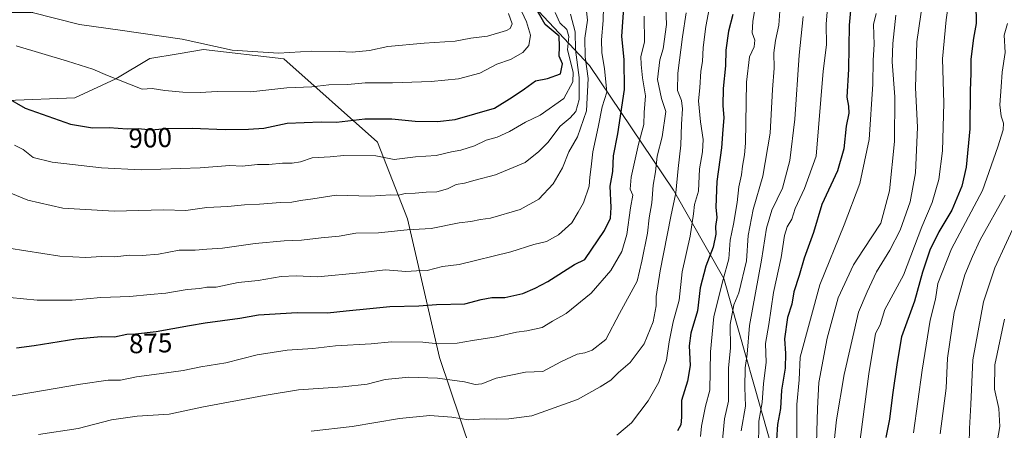
# Model space of a CAD drawing. Units: metres. Extents: x 641323 to 644778, y 4741449 to 4743833.
# Drawn here: x 642829 to 643189, y 4741704 to 4741854 of the extents above; entities that cross this region are included whole.
import ezdxf
from ezdxf.enums import TextEntityAlignment as Align

# ---------------------------------------------------------------- set-up
doc = ezdxf.new("R2010")
doc.units = ezdxf.units.M
doc.header["$MEASUREMENT"] = 0
for name, color, linetype, lineweight in [('Arbolado forestal CxS', 92, 'Continuous', 0), ('Curva de nivel maestra', 30, 'Continuous', 30), ('Curva de nivel normal', 30, 'Continuous', 0), ('Rótulo de curva de nivel directora', 7, 'Continuous', 0)]:
    doc.layers.add(name, color=color, linetype=linetype, lineweight=lineweight)
doc.styles.add('Style-Arial', font='txt')

# ---------------------------------------------------------------- blocks, each defined once
blk = doc.blocks.new('*U5')
at = {"layer": 'Arbolado forestal CxS', "color": 92, "linetype": 'Continuous', "lineweight": 0}
blk.add_polyline3d([(642748.7279, 4741679.0447, 849.4687), (642778.3151, 4741754.4375, 871.4791), (642800.5445, 4741806.0955, 889.7081), (642810.9327, 4741817.2851, 895.3518), (642824.6359, 4741824.7869, 899.8033), (642849.3879, 4741825.7145, 902.3306), (642864.3839, 4741832.6291, 904.9101), (642876.8179, 4741840.0839, 907.6045), (642887.1079, 4741841.8047, 908.5664), (642896.3989, 4741843.3585, 909.6615), (642925.7587, 4741840.0111, 909.7121), (642959.9427, 4741809.5259, 897.3195), (642970.8737, 4741781.5981, 886.9066), (642982.5693, 4741730.9593, 868.2638), (643001.7705, 4741673.9459, 848.9946)], dxfattribs=at)

msp = doc.modelspace()

# ---------------------------------------------------------------- linework, layer by layer
at = {"layer": 'Arbolado forestal CxS', "color": 92, "linetype": 'Continuous', "lineweight": 0}
for points in [[(643438.9447, 4741491.863, 661.5242), (643175.8858, 4741486.3983, 748.8026), (643180.6275, 4741498.2311, 749.0774), (643178.0391, 4741516.5581, 754.5992), (643124.2245, 4741626.9883, 810.5757), (643086.4625, 4741759.8375, 846.4548), (643068.0055, 4741791.9743, 861.0698), (643037.3611, 4741837.5413, 885.1238), (643007.6771, 4741869.3145, 906.6162), (642982.8307, 4741887.6927, 923.614), (642962.3053, 4741900.6657, 932.1981), (642959.1463, 4741933.3825, 927.806), (642899.3251, 4741953.6721, 946.963), (642826.7439, 4742007.2017, 947.5036), (642769.1311, 4742033.7095, 969.7845), (642656.2885, 4742061.8049, 951.0056), (642679.3699, 4742073.4705, 939.8219), (642695.1165, 4742094.3909, 924.1889), (642696.8049, 4742117.3247, 911.7147), (642694.6145, 4742142.0205, 893.9762)], [(642815.8157, 4741856.8577, 908.0725), (642833.6097, 4741856.8883, 910.1579), (642859.1589, 4741870.5517, 916.6368), (642867.9507, 4741894.0385, 925.9175), (642882.0687, 4741905.0239, 931.4951), (642938.5385, 4741904.9901, 934.2235), (642962.3053, 4741900.6657, 932.1981), (642982.8307, 4741887.6927, 923.614), (643007.6771, 4741869.3145, 906.6162), (643037.3611, 4741837.5413, 885.1238), (643068.0055, 4741791.9743, 861.0698), (643086.4625, 4741759.8375, 846.4548), (643124.2245, 4741626.9883, 810.5757)], [(642962.3053, 4741900.6657, 932.1981), (642982.8307, 4741887.6927, 923.614), (643007.6771, 4741869.3145, 906.6162), (643037.3611, 4741837.5413, 885.1238), (643068.0055, 4741791.9743, 861.0698), (643086.4625, 4741759.8375, 846.4548), (643124.2245, 4741626.9883, 810.5757), (643178.0391, 4741516.5581, 754.5992), (643180.6275, 4741498.2311, 749.0774), (643175.8859, 4741486.3984, 748.8025)], [(642962.3053, 4741900.6657, 932.1981), (642982.8307, 4741887.6927, 923.614), (643007.6771, 4741869.3145, 906.6162), (643037.3611, 4741837.5413, 885.1238), (643068.0055, 4741791.9743, 861.0698), (643086.4625, 4741759.8375, 846.4548), (643124.2245, 4741626.9883, 810.5757), (643178.0391, 4741516.5581, 754.5992), (643180.6275, 4741498.2311, 749.0774), (643175.8859, 4741486.3984, 748.8025)], [(643001.7705, 4741673.9459, 848.9946), (642982.5693, 4741730.9593, 868.2638), (642970.8737, 4741781.5981, 886.9066), (642959.9427, 4741809.5259, 897.3195), (642925.7587, 4741840.0111, 909.7121), (642896.3989, 4741843.3585, 909.6615), (642887.1079, 4741841.8047, 908.5664), (642876.8179, 4741840.0839, 907.6045), (642864.3839, 4741832.6291, 904.9101), (642849.3879, 4741825.7145, 902.3306), (642824.6359, 4741824.7869, 899.8033), (642810.9327, 4741817.2851, 895.3518), (642800.5445, 4741806.0955, 889.7081), (642778.3151, 4741754.4375, 871.4791), (642748.7279, 4741679.0447, 849.4687)], [(643001.7705, 4741673.9459, 848.9946), (642982.5693, 4741730.9593, 868.2638), (642970.8737, 4741781.5981, 886.9066), (642959.9427, 4741809.5259, 897.3195), (642925.7587, 4741840.0111, 909.7121), (642896.3989, 4741843.3585, 909.6615), (642887.1079, 4741841.8047, 908.5664), (642876.8179, 4741840.0839, 907.6045), (642864.3839, 4741832.6291, 904.9101), (642849.3879, 4741825.7145, 902.3306), (642824.6359, 4741824.7869, 899.8033), (642810.9327, 4741817.2851, 895.3518), (642800.5445, 4741806.0955, 889.7081), (642778.3151, 4741754.4375, 871.4791), (642748.7279, 4741679.0447, 849.4687)]]:
    msp.add_polyline3d(points, dxfattribs=at)
at = {"layer": 'Curva de nivel maestra', "color": 30, "linetype": 'Continuous', "lineweight": 30, "flags": 128}
for points, elevation in [([(643133.99, 4741871.0901), (643132.2, 4741852.3001), (643131.93, 4741836.1301), (643131.43, 4741825.9201), (643131.93, 4741822.6901), (643132.05, 4741820.1701), (643131.07, 4741815.4401), (643130.25, 4741807.1101), (643128, 4741799.0301), (643122.26, 4741786.8401), (643119.17, 4741776.5701), (643115.76, 4741767.2601), (643113.97, 4741760.8501), (643111.98, 4741754.8801), (643111.26, 4741750.4401), (643109.68, 4741745.5401), (643108.62, 4741737.8301), (643109.03, 4741732.4601), (643108.86, 4741727.1301), (643107.57, 4741719.0101), (643107.2, 4741712.3901), (643106.1, 4741706.5601), (643105.69, 4741700.9201)], 825), ([(642824.05, 4741826.0501), (642831.21, 4741821.9801), (642847.83, 4741816.0601), (642855.8, 4741814.8201), (642861.99, 4741814.8901), (642868.56, 4741814.4401), (642872.56, 4741814.5401), (642877.44, 4741814.0401), (642882.8, 4741814.5101), (642892.28, 4741814.6401), (642904.3, 4741814.1501), (642912.86, 4741814.3401), (642918.48, 4741814.6901), (642926.97, 4741816.4601), (642939.35, 4741816.9701), (642945, 4741816.8301), (642955.3, 4741818.0801), (642965.19, 4741818.0601), (642973.73, 4741817.2001), (642981.91, 4741817.1001), (642988.34, 4741817.7801), (643002.73, 4741821.9301), (643009.12, 4741825.9901), (643013.62, 4741828.9601), (643017.69, 4741831.9401), (643022.08, 4741832.8101), (643026.74, 4741834.5101), (643027.57, 4741838.0801), (643026.33, 4741840.9501), (643026.46, 4741844.4801), (643026.34, 4741848.2801), (643021.16, 4741852.4901), (643016.88, 4741859.9501)], 900), ([(642828.07, 4741734.4501), (642834.6, 4741735.3001), (642849.74, 4741737.7701), (642859, 4741738.6701), (642863.9, 4741738.5401), (642868.42, 4741739.4701), (642871.54, 4741739.5601), (642879.16, 4741740.4401), (642891.34, 4741742.6901), (642896.98, 4741743.6201), (642909.67, 4741745.2801), (642916.44, 4741746.5201), (642930.59, 4741747.3401), (642941.67, 4741747.2501), (642948.48, 4741748.0201), (642957.11, 4741748.8201), (642964.49, 4741749.6001), (642975.1, 4741749.8701), (642981.5, 4741750.2701), (642991.81, 4741750.5301), (642997.8, 4741752.1301), (643001.74, 4741752.8101), (643006.42, 4741752.9101), (643013.03, 4741754.3601), (643017.5, 4741756.2401), (643022.22, 4741758.6601), (643031.89, 4741764.9601), (643035.63, 4741766.7901), (643042.83, 4741777.3601), (643045.02, 4741781.7901), (643045.26, 4741785.7001), (643044.95, 4741793.4401), (643045.9, 4741798.8101), (643046.2, 4741804.5401), (643047.69, 4741812.6001), (643050.16, 4741828.7201), (643050.1, 4741839.7701), (643049.23, 4741848.1101), (643050.08, 4741860.3701)], 875), ([(643178.5, 4741860.0401), (643178.59, 4741852.8001), (643177.59, 4741847.5501), (643176.62, 4741839.8901), (643176.67, 4741834.5501), (643176.46, 4741828.4401), (643176.33, 4741814.4401), (643174.96, 4741800.4401), (643173.36, 4741793.4401), (643169.7, 4741784.7701), (643164.99, 4741776.7801), (643161.68, 4741770.1501), (643159, 4741762.1201), (643156.06, 4741751.5401), (643151.31, 4741738.4901), (643149.72, 4741729.2001), (643148.08, 4741717.3601), (643147, 4741708.4201), (643145.62, 4741701.7301)], 800), ([(643089.72, 4741856.1201), (643088.12, 4741850.1101), (643087.18, 4741843.1101), (643087.08, 4741837.4401), (643086.18, 4741829.1401), (643086.06, 4741822.9301), (643086.49, 4741818.4801), (643086.03, 4741814.1901), (643085.64, 4741807.4301), (643083.85, 4741795.1901), (643083.48, 4741785.7701), (643083.95, 4741782.1101), (643083.4, 4741778.7701), (643083.52, 4741775.9801), (643082.51, 4741771.2601), (643079.87, 4741764.3601), (643077.79, 4741756.4101), (643076.82, 4741747.9601), (643074.4, 4741739.8401), (643073.77, 4741735.2101), (643074.19, 4741728.0601), (643073.23, 4741722.3801), (643070.98, 4741715.2501), (643071.01, 4741709.2001), (643070.76, 4741706.3901), (643069.49, 4741704.2401)], 850)]:
    msp.add_lwpolyline(points, dxfattribs=dict(at, elevation=elevation))
at = {"layer": 'Curva de nivel normal', "color": 30, "linetype": 'Continuous', "lineweight": 0, "flags": 128}
for points, elevation in [([(643170.7, 4741875.7701), (643167.6, 4741854.1701), (643166.37, 4741840.0101), (643166.76, 4741823.8301), (643166.34, 4741806.3501), (643164.99, 4741795.9701), (643162.58, 4741787.5401), (643158.75, 4741778.6101), (643152.03, 4741761.0601), (643145.26, 4741748.4901), (643143.51, 4741742.8601), (643141.89, 4741739.6801), (643139.35, 4741724.9901), (643133, 4741676.0901)], 805), ([(642825.29, 4741770.8801), (642843.92, 4741767.9501), (642853.47, 4741767.4101), (642859.14, 4741767.8501), (642863.96, 4741767.6601), (642869.34, 4741768.3101), (642873.99, 4741768.2101), (642879.97, 4741768.6801), (642887.45, 4741770.1201), (642893.37, 4741770.1101), (642897.67, 4741770.5201), (642903.34, 4741770.9201), (642915.23, 4741772.6301), (642925.91, 4741773.6001), (642932.23, 4741773.8201), (642939.4, 4741774.7001), (642945.93, 4741775.1901), (642952.07, 4741776.3601), (642960.34, 4741776.4401), (642970.82, 4741777.5301), (642979.6, 4741777.9901), (642989.82, 4741780.0601), (642994, 4741780.5901), (642997.51, 4741781.2801), (643001.24, 4741781.8501), (643012.04, 4741784.9801), (643018.83, 4741788.7701), (643024.16, 4741794.3601), (643027.47, 4741800.1301), (643029.82, 4741806.0301), (643032.96, 4741811.4401), (643036.33, 4741821.0301), (643036.9, 4741832.7901), (643035.83, 4741840.6401), (643035.7, 4741847.5501), (643036.63, 4741854.0501), (643035.41, 4741865.1101)], 885), ([(642825.6, 4741752.8901), (642835.67, 4741751.8401), (642848.44, 4741751.8601), (642858.86, 4741752.8301), (642869.48, 4741753.2501), (642876.96, 4741753.9901), (642882.59, 4741754.3901), (642890.42, 4741755.7801), (642895.01, 4741756.1901), (642897.6, 4741756.5801), (642901, 4741756.6301), (642909, 4741758.3501), (642916.34, 4741759.0201), (642924.74, 4741760.5001), (642930.3, 4741760.7201), (642938.08, 4741760.4201), (642953.5, 4741761.8601), (642962.92, 4741762.9401), (642970.25, 4741762.3501), (642974.22, 4741762.6201), (642978.08, 4741762.7401), (642983.68, 4741764.2301), (642989.73, 4741764.9001), (643008.67, 4741769.5501), (643017, 4741772.2201), (643021.67, 4741773.3601), (643026, 4741775.7401), (643030.94, 4741780.0601), (643033.3, 4741784.0601), (643035.16, 4741787.4401), (643037.23, 4741793.4401), (643037.52, 4741796.7701), (643038.02, 4741800.5201), (643038.62, 4741805.9801), (643040.56, 4741815.0301), (643041.98, 4741822.4401), (643043.66, 4741827.8001), (643042.84, 4741836.4401), (643041.89, 4741842.0901), (643041.74, 4741846.8501), (643042.4, 4741853.9801), (643042.61, 4741863.9501)], 880), ([(643077.98, 4741702.1601), (643078.3, 4741705.9701), (643079.72, 4741713.1601), (643081.32, 4741719.0901), (643081.63, 4741733.0701), (643082.84, 4741745.9401), (643086.18, 4741759.4601), (643088.27, 4741766.9201), (643088.82, 4741773.8201), (643089.97, 4741779.5901), (643091.27, 4741787.5101), (643091.91, 4741793.2101), (643092.96, 4741797.6301), (643093.32, 4741800.8001), (643094.05, 4741804.9201), (643094.39, 4741809.1701), (643094.69, 4741831.4601), (643095.88, 4741840.6601), (643097.56, 4741844.3501), (643097.72, 4741846.8201), (643096.85, 4741849.4601), (643096.98, 4741853.6001), (643098.8, 4741864.0001)], 845), ([(643085.41, 4741694.3001), (643086.66, 4741708.5901), (643088.14, 4741715.0301), (643088.12, 4741718.5901), (643088.21, 4741722.4401), (643088.18, 4741727.1101), (643088.88, 4741734.5601), (643088.82, 4741742.9901), (643090.16, 4741750.1901), (643091.88, 4741754.5101), (643094.68, 4741766.2901), (643095.3, 4741775.5401), (643097.2, 4741784.9901), (643100.64, 4741797.1101), (643103.39, 4741812.8601), (643104.26, 4741828.7701), (643104.82, 4741836.5201), (643104.74, 4741842.1101), (643105.31, 4741846.6501), (643106.59, 4741852.2701), (643107.09, 4741860.7801)], 840), ([(643099.06, 4741697.7701), (643099.24, 4741707.7701), (643100.47, 4741714.5901), (643100.95, 4741721.5301), (643101.95, 4741729.1501), (643101.65, 4741736.1401), (643102.9, 4741743.0101), (643104.63, 4741754.6601), (643107.45, 4741767.4401), (643108.62, 4741775.4401), (643109.58, 4741778.6001), (643111.32, 4741781.4601), (643112.52, 4741785.3501), (643115.86, 4741792.6101), (643120.19, 4741804.4401), (643122.7, 4741835.4701), (643123.94, 4741845.0401), (643123.87, 4741852.5901), (643124.5, 4741861.7501)], 830), ([(643159.12, 4741861.1501), (643156.92, 4741846.1101), (643156.43, 4741829.4201), (643157.15, 4741815.0501), (643156.43, 4741798.4201), (643154.48, 4741787.7701), (643150.81, 4741777.4601), (643147.14, 4741770.1501), (643142.21, 4741762.2401), (643138.86, 4741754.9001), (643135.65, 4741747.5201), (643130.37, 4741724.8001), (643127.54, 4741708.2801), (643126.44, 4741696.9601)], 810), ([(642821.21, 4741792.8601), (642832.18, 4741788.3401), (642844.96, 4741785.4401), (642863.8, 4741784.3201), (642881.83, 4741784.8401), (642889.96, 4741784.6601), (642897.62, 4741785.6801), (642905.34, 4741786.1001), (642911.37, 4741786.7101), (642916.8, 4741786.8701), (642924.54, 4741787.5301), (642928.68, 4741787.6801), (642931.87, 4741788.3001), (642936.34, 4741788.8301), (642944.83, 4741790.2701), (642957.32, 4741789.8701), (642964.83, 4741790.3001), (642967.67, 4741790.2701), (642970, 4741790.7901), (642973.67, 4741790.9101), (642977.67, 4741791.3601), (642981.67, 4741791.4201), (642985.5, 4741792.5601), (642988.66, 4741794.1001), (642991.72, 4741794.6301), (642995.61, 4741795.7101), (643003.1, 4741797.5701), (643013.83, 4741802.1701), (643018.93, 4741806.1101), (643022.17, 4741809.4401), (643026.64, 4741815.4401), (643030.35, 4741818.4401), (643032.43, 4741820.7901), (643033.62, 4741825.1701), (643033.66, 4741833.1101), (643032.23, 4741843.2601), (643032.13, 4741849.8401), (643030.4, 4741856.2501)], 890), ([(642827.3, 4741808.4401), (642830.58, 4741806.8901), (642834.15, 4741804.0101), (642841.1, 4741802.2901), (642859.09, 4741800.2401), (642873.67, 4741799.4101), (642895.18, 4741800.1901), (642906, 4741801.0101), (642910.54, 4741800.7401), (642916.15, 4741801.3601), (642920.21, 4741801.4601), (642925.21, 4741801.9301), (642928.84, 4741801.8401), (642931.83, 4741802.3801), (642936.07, 4741803.7901), (642942.72, 4741804.2401), (642947.61, 4741804.7201), (642959.34, 4741804.5601), (642966.04, 4741803.2001), (642973.8, 4741804.2001), (642981.36, 4741804.7101), (642986.99, 4741806.0601), (642990.33, 4741806.6801), (642995.34, 4741808.1801), (642999.67, 4741810.2401), (643003.67, 4741811.4301), (643008.15, 4741813.4601), (643013.97, 4741816.7901), (643019.36, 4741819.4401), (643028.06, 4741825.5401), (643031.33, 4741831.6001), (643031.39, 4741835.0601), (643029.31, 4741843.1901), (643029.85, 4741848.1001), (643029.13, 4741850.6101), (643026.6, 4741853.1301), (643024.86, 4741856.8601)], 895), ([(642827.98, 4741844.7501), (642846.67, 4741839.1201), (642856, 4741836.1601), (642861.34, 4741833.9201), (642874, 4741828.8801), (642877.67, 4741829.1501), (642882.22, 4741828.3601), (642888.86, 4741827.7801), (642895.22, 4741827.7001), (642901.34, 4741828.0001), (642913.67, 4741827.8801), (642926.84, 4741829.4101), (642936, 4741829.7401), (642942.16, 4741830.5101), (642949.14, 4741830.6401), (642955.46, 4741831.2301), (642965.48, 4741831.2501), (642979.61, 4741831.7401), (642989.54, 4741832.7201), (642997.34, 4741834.7701), (643003.48, 4741838.0101), (643008.53, 4741839.6901), (643012.98, 4741842.2401), (643015.18, 4741844.7701), (643015.78, 4741848.6001), (643014.4, 4741853.4201), (643011.76, 4741858.8801)], 905), ([(642833.32, 4741856.9901), (642851.08, 4741852.5001), (642865.92, 4741850.4401), (642888.58, 4741847.0901), (642906.87, 4741843.1601), (642923.81, 4741841.9801), (642935.87, 4741842.7001), (642946, 4741842.6601), (642950.67, 4741842.3701), (642957, 4741843.0601), (642963.67, 4741844.4301), (642977, 4741845.7001), (642988.34, 4741846.4101), (642994, 4741847.4701), (643000.11, 4741848.1701), (643007.1, 4741850.3201), (643008.39, 4741851.0801), (643009.09, 4741852.7201), (643007.77, 4741856.5401)], 910), ([(642836.1, 4741702.8701), (642850.56, 4741705.0801), (642862.76, 4741708.2001), (642872.11, 4741709.5501), (642883.9, 4741710.3301), (642895.79, 4741712.8901), (642918.61, 4741717.0501), (642931.15, 4741719.2201), (642947.27, 4741720.2201), (642956.21, 4741721.2801), (642962.79, 4741722.9001), (642971.44, 4741723.7401), (642981.86, 4741723.4401), (642991.76, 4741722.1501), (642995.61, 4741721.1201), (642998, 4741721.3201), (643003.32, 4741723.4801), (643013.99, 4741725.5901), (643020.37, 4741725.8101), (643026.92, 4741729.4101), (643032.9, 4741732.1901), (643035.7, 4741732.6501), (643038.34, 4741733.6501), (643043.33, 4741737.5601), (643048.4, 4741747.0701), (643054.8, 4741758.8001), (643056.51, 4741766.1701), (643058.61, 4741776.3801), (643059.21, 4741781.9801), (643060.11, 4741787.4301), (643060.61, 4741793.8801), (643061.54, 4741798.7701), (643062.06, 4741804.4301), (643063.92, 4741811.4401), (643065.29, 4741820.7701), (643063.67, 4741825.4401), (643062.22, 4741832.4401), (643063.1, 4741839.5701), (643064.29, 4741843.6301), (643065.54, 4741852.4401), (643065.24, 4741858.4501)], 865), ([(642935.78, 4741704.0401), (642950.64, 4741705.8201), (642967.94, 4741708.6801), (642979.08, 4741709.7801), (642987.15, 4741709.1601), (642993.18, 4741708.1801), (642999.17, 4741708.6101), (643003.5, 4741708.4101), (643007.96, 4741708.5701), (643016.34, 4741709.6401), (643033, 4741715.6201), (643041.28, 4741720.2501), (643045.13, 4741722.6601), (643048.02, 4741725.4901), (643052.28, 4741729.1701), (643057.3, 4741735.9701), (643060.62, 4741743.9901), (643061.78, 4741749.7701), (643061.75, 4741753.2301), (643063.16, 4741762.6101), (643067.08, 4741782.4601), (643068.91, 4741791.0101), (643069.74, 4741800.0001), (643070.72, 4741808.4401), (643070.94, 4741816.0901), (643071.38, 4741821.7001), (643070.98, 4741824.7601), (643069.52, 4741828.4401), (643069.63, 4741834.7501), (643071.37, 4741848.0301), (643072.74, 4741856.7501)], 860), ([(643047.34, 4741702.5901), (643052.67, 4741707.1401), (643058.83, 4741715.1301), (643062.72, 4741722.0101), (643065.55, 4741729.9401), (643066.53, 4741736.7001), (643067.96, 4741743.9701), (643070.17, 4741751.8601), (643071.25, 4741762.1901), (643074.14, 4741775.2401), (643075.37, 4741783.3801), (643075.7, 4741786.8201), (643077.17, 4741791.7001), (643077.5, 4741799.8401), (643078.66, 4741806.0401), (643078.95, 4741810.5101), (643077.91, 4741817.0201), (643077.21, 4741824.6301), (643077.65, 4741829.3201), (643078.09, 4741835.4401), (643078.67, 4741838.9301), (643078.87, 4741844.1101), (643079.93, 4741851.7901), (643081.11, 4741858.1601)], 855), ([(643113.01, 4741693.3801), (643113.16, 4741707.4001), (643113.07, 4741713.8301), (643113.91, 4741722.7701), (643114.35, 4741731.1201), (643121.47, 4741757.5101), (643130.37, 4741779.4201), (643136.1, 4741794.4901), (643139.58, 4741810.5701), (643140.89, 4741830.6701), (643141, 4741839.4401), (643141.38, 4741845.1401), (643141.14, 4741852.4901), (643142.1, 4741856.4901)], 820), ([(643120.14, 4741695.5801), (643120.65, 4741712.4201), (643121.14, 4741721.9001), (643124.16, 4741737.9901), (643128.21, 4741752.7601), (643133.78, 4741764.8301), (643137.42, 4741770.4401), (643143.84, 4741780.0301), (643146.91, 4741791.8401), (643148.81, 4741809.7701), (643148.9, 4741826.1101), (643147.88, 4741838.8901), (643148.18, 4741845.5601), (643149.24, 4741855.8901)], 815), ([(642823.67, 4741716.4401), (642851.52, 4741721.2901), (642861.63, 4741722.7001), (642866.03, 4741722.6601), (642871.87, 4741723.9401), (642880.26, 4741725.0001), (642888.94, 4741726.2301), (642895.45, 4741727.5301), (642904.53, 4741729.0401), (642916.04, 4741731.8901), (642926.98, 4741733.5901), (642936.28, 4741734.2601), (642944.61, 4741735.2701), (642957.59, 4741735.9201), (642965.01, 4741736.6701), (642976.56, 4741736.5601), (642982.06, 4741736.0201), (642989, 4741736.1601), (642994.67, 4741737.1801), (643003.34, 4741738.4601), (643010.67, 4741740.2301), (643014.54, 4741740.6501), (643020.13, 4741741.9101), (643023.87, 4741744.2801), (643028.82, 4741747.0801), (643037.94, 4741754.4301), (643045.15, 4741762.7201), (643049.24, 4741769.6401), (643051.06, 4741775.8401), (643052.41, 4741785.6101), (643053.19, 4741790.2301), (643052.24, 4741792.4401), (643052.63, 4741796.7701), (643055.23, 4741808.7801), (643057.21, 4741816.0201), (643057.32, 4741820.3201), (643057.78, 4741826.4701), (643056.79, 4741833.0101), (643056.22, 4741837.9201), (643056.11, 4741840.8401), (643057.46, 4741846.0201), (643057.4, 4741855.5001)], 870), ([(643092.8, 4741704.1601), (643094.42, 4741713.1701), (643094.07, 4741720.0101), (643094.25, 4741727.2401), (643094.94, 4741732.2201), (643095.85, 4741742.7001), (643100.23, 4741766.4401), (643102, 4741778.1101), (643104.04, 4741784.7701), (643107.84, 4741792.7701), (643110.58, 4741802.9101), (643112.44, 4741817.9901), (643114, 4741841.2401), (643115.41, 4741855.4401)], 835), ([(643190.01, 4741852.9001), (643188.88, 4741848.6301), (643189.21, 4741842.2201), (643188.08, 4741835.1301), (643187.74, 4741829.7801), (643187.3, 4741823.1601), (643187.74, 4741818.9801), (643188.58, 4741816.4901), (643188.47, 4741813.9901), (643186.55, 4741807.8101), (643180.87, 4741791.9501), (643169.64, 4741770.6401), (643164.62, 4741757.9601), (643163.73, 4741752.2101), (643161.85, 4741744.5501), (643158.84, 4741726.2901), (643155.76, 4741703.5101)], 795), ([(643189.16, 4741790.2101), (643180.08, 4741773.8701), (643177.28, 4741767.8801), (643174.52, 4741761.1101), (643170.62, 4741747.4401), (643168.09, 4741730.7701), (643167.68, 4741719.7701), (643165.45, 4741703.1101)], 790), ([(643194.01, 4741782.2201), (643185.44, 4741763.7501), (643181.3, 4741751.2801), (643177.41, 4741730.1501), (643176.7, 4741713.8101), (643176.13, 4741705.0201), (643176.04, 4741699.4901)], 785), ([(643188.99, 4741744.9301), (643185.46, 4741728.2801), (643185.3, 4741719.4201), (643186.94, 4741712.3801), (643187.3, 4741705.7501), (643185.25, 4741694.5501)], 780)]:
    msp.add_lwpolyline(points, dxfattribs=dict(at, elevation=elevation))

# ---------------------------------------------------------------- block references
at = {"layer": 'Arbolado forestal CxS', "color": 92, "linetype": 'Continuous', "lineweight": 0}
msp.add_blockref('*U5', (0, 0), dxfattribs=at)

# ---------------------------------------------------------------- texts
at = {"layer": 'Rótulo de curva de nivel directora', "color": 7, "linetype": 'Continuous', "lineweight": 0, "style": 'Style-Arial'}
for s, rotation, p in [('900', 1.432168, (642876.9217, 4741811.1167)), ('875', 1.652307, (642877.0804, 4741736.1876))]:
    msp.add_text(s, height=7, rotation=rotation, dxfattribs=at).set_placement(p, align=Align.MIDDLE_CENTER)

doc.saveas('drawing.dxf')
